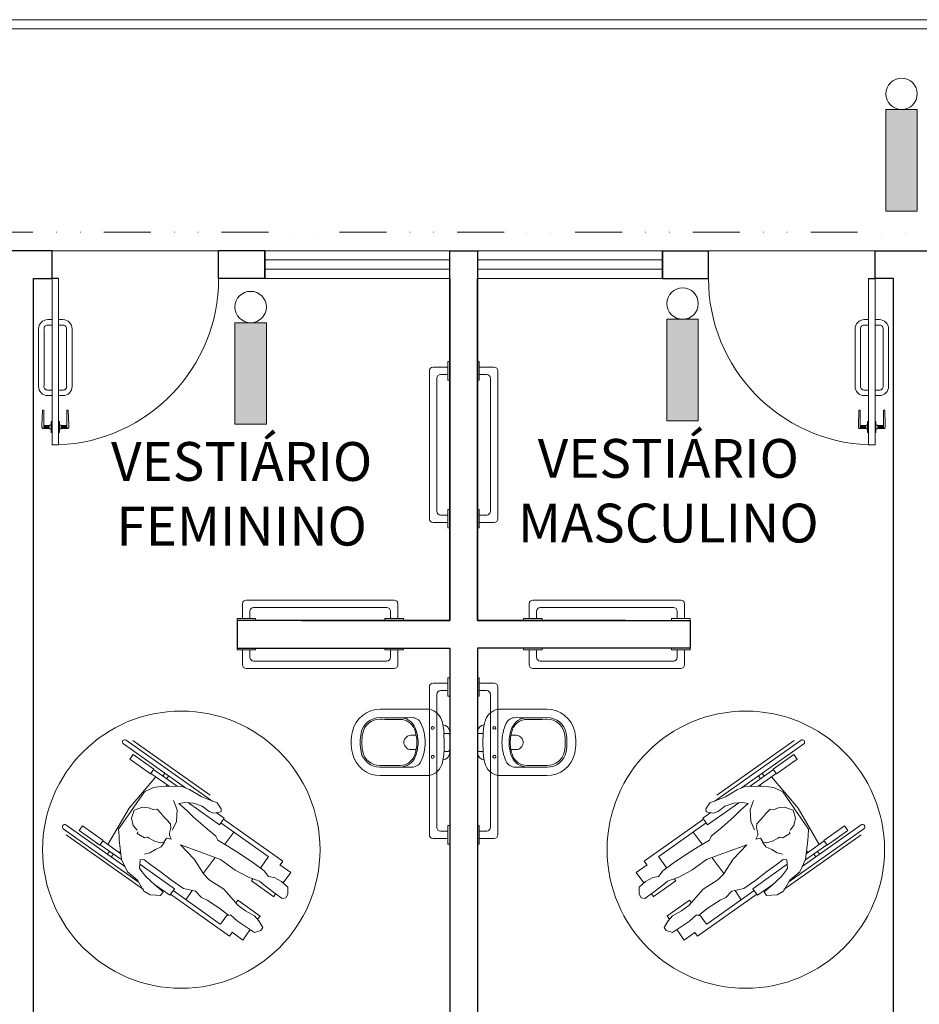
# Model space of a CAD drawing. Units: millimetres. Extents: x 263211 to 291081, y -14470 to 3476.
# Drawn here: x 282662 to 283148, y -10100 to -9567 of the extents above; entities that cross this region are included whole.
import ezdxf

# ---------------------------------------------------------------- set-up
doc = ezdxf.new("R2010")
doc.units = ezdxf.units.MM
doc.linetypes.add('DIVIDE', pattern=[31.75, 12.7, -6.35, 0, -6.35, 0, -6.35])
for name, color, linetype, lineweight in [('INC_IT_17', 1, 'Continuous', 20), ('P01', 8, 'Continuous', 9), ('P02', 2, 'Continuous', 20), ('P03', 3, 'Continuous', 30)]:
    doc.layers.add(name, color=color, linetype=linetype, lineweight=lineweight)
doc.styles.add('T7', font='romans.shx')

msp = doc.modelspace()

# ---------------------------------------------------------------- hatches: boundary and pattern name
at = {"layer": 'INC_IT_17'}
for points in [[(283147.334, -9615.392), (283130.384, -9615.392), (283130.384, -9670.392), (283147.334, -9670.392)], [(282795.344, -9730.745), (282778.394, -9730.745), (282778.394, -9785.745), (282795.344, -9785.745)], [(283028.903, -9728.911), (283011.953, -9728.911), (283011.953, -9783.911), (283028.903, -9783.911)]]:
    msp.add_hatch(color=256, dxfattribs=at).paths.add_polyline_path(points)

# ---------------------------------------------------------------- linework, layer by layer
for p, q in [((283130.384, -9670.392), (283130.384, -9615.392)), ((283130.384, -9615.392), (283147.334, -9615.392)), ((283147.334, -9615.392), (283147.334, -9670.392)), ((283147.334, -9670.392), (283130.384, -9670.392)), ((282778.394, -9785.745), (282778.394, -9730.745)), ((282778.394, -9730.745), (282795.344, -9730.745)), ((282795.344, -9730.745), (282795.344, -9785.745)), ((283011.953, -9783.911), (283011.953, -9728.911)), ((283011.953, -9728.911), (283028.903, -9728.911)), ((283028.903, -9728.911), (283028.903, -9783.911)), ((282795.344, -9785.745), (282778.394, -9785.745)), ((283028.903, -9783.911), (283011.953, -9783.911))]:
    msp.add_line(p, q, dxfattribs=at)
at = {"layer": 'INC_IT_17', "linetype": 'DIVIDE', "ltscale": 2}
msp.add_line((280032.074, -9681.828), (285091.986, -9681.828), dxfattribs=at)
at = {"layer": 'INC_IT_17'}
for centre in [(283138.859, -9606.917), (282786.869, -9722.271), (283020.428, -9720.437)]:
    msp.add_circle(centre, 8.475, dxfattribs=at)
at = {"layer": 'P01'}
for p, q in [((282769.563, -9691.828), (282679.486, -9691.828)), ((283124.486, -9691.829), (283034.41, -9691.828)), ((282794.486, -9696.829), (282894.486, -9696.829)), ((283009.486, -9696.829), (282909.486, -9696.829)), ((282794.486, -9701.829), (282894.486, -9701.829)), ((283009.486, -9701.829), (282909.486, -9701.829))]:
    msp.add_line(p, q, dxfattribs=at)
for centre in [(282749.369, -10015.888), (283054.603, -10015.888)]:
    msp.add_circle(centre, 75, dxfattribs=at)
for centre, start, end in [((282679.502, -9706.836), 272.21718, 0.00424), ((283124.47, -9706.836), 179.99576, 267.78282)]:
    msp.add_arc(centre, 90.061, start, end, dxfattribs=at)
at = {"layer": 'P02'}
for p, q in [((284901.986, -9566.826), (280901.986, -9566.82)), ((284681.986, -9566.826), (281121.986, -9566.858)), ((280901.986, -9571.826), (284901.986, -9571.832)), ((282794.486, -9691.824), (282894.486, -9691.824)), ((283009.486, -9691.824), (282909.486, -9691.824)), ((282679.486, -9706.829), (282679.486, -9796.829)), ((282682.986, -9796.829), (282682.986, -9706.829)), ((282794.486, -9706.829), (282894.486, -9706.829)), ((283009.486, -9706.829), (282909.486, -9706.829)), ((283120.986, -9796.829), (283120.986, -9706.829)), ((283124.486, -9706.829), (283124.486, -9796.829)), ((282677.047, -9732.103), (282679.486, -9732.103)), ((282677.153, -9729.103), (282679.486, -9729.103)), ((282685.319, -9729.103), (282682.986, -9729.103)), ((282685.425, -9732.103), (282682.986, -9732.103)), ((283118.547, -9732.103), (283120.986, -9732.103)), ((283118.653, -9729.103), (283120.986, -9729.103)), ((283126.819, -9729.103), (283124.486, -9729.103)), ((283126.925, -9732.103), (283124.486, -9732.103)), ((282672.153, -9765.211), (282672.153, -9734.103)), ((282675.153, -9764.724), (282675.153, -9734.519)), ((282687.319, -9764.724), (282687.319, -9734.519)), ((282690.319, -9765.211), (282690.319, -9734.103)), ((283113.653, -9765.211), (283113.653, -9734.103)), ((283116.653, -9764.724), (283116.653, -9734.519)), ((283128.819, -9764.724), (283128.819, -9734.519)), ((283131.819, -9765.211), (283131.819, -9734.103)), ((282893.486, -9761.83), (282893.486, -9751.83)), ((282894.486, -9751.83), (282893.486, -9751.83)), ((282894.486, -9761.83), (282894.486, -9751.83)), ((282909.486, -9761.83), (282909.486, -9751.83)), ((282909.486, -9751.83), (282910.486, -9751.83)), ((282910.486, -9761.83), (282910.486, -9751.83)), ((282883.486, -9836.83), (282883.486, -9756.83)), ((282893.486, -9754.83), (282885.486, -9754.83)), ((282893.486, -9758.83), (282889.486, -9758.83)), ((282910.486, -9754.83), (282918.486, -9754.83)), ((282910.486, -9758.83), (282914.486, -9758.83)), ((282920.486, -9836.83), (282920.486, -9756.83)), ((282887.486, -9832.83), (282887.486, -9760.83)), ((282894.486, -9761.83), (282893.486, -9761.83)), ((282909.486, -9761.83), (282910.486, -9761.83)), ((282916.486, -9832.83), (282916.486, -9760.83)), ((282679.486, -9767.211), (282677.029, -9767.211)), ((282682.986, -9767.211), (282685.443, -9767.211)), ((283120.986, -9767.211), (283118.529, -9767.211)), ((283124.486, -9767.211), (283126.944, -9767.211)), ((282679.486, -9770.211), (282677.153, -9770.211)), ((282682.986, -9770.211), (282685.319, -9770.211)), ((283120.986, -9770.211), (283118.653, -9770.211)), ((283124.486, -9770.211), (283126.819, -9770.211)), ((282673.986, -9786.327), (282674.23, -9778.271)), ((282674.786, -9778.077), (282674.43, -9778.077)), ((282674.986, -9788.077), (282674.986, -9778.277)), ((282687.486, -9788.077), (282687.486, -9778.277)), ((282687.686, -9778.077), (282688.042, -9778.077)), ((282688.486, -9786.327), (282688.242, -9778.271)), ((283115.486, -9786.327), (283115.73, -9778.271)), ((283116.286, -9778.077), (283115.93, -9778.077)), ((283116.486, -9788.077), (283116.486, -9778.277)), ((283128.986, -9788.077), (283128.986, -9778.277)), ((283129.186, -9778.077), (283129.542, -9778.077)), ((283129.986, -9786.327), (283129.742, -9778.271)), ((282678.986, -9790.002), (282678.986, -9784.402)), ((282679.186, -9784.202), (282679.486, -9784.202)), ((282679.486, -9784.202), (282679.486, -9790.202)), ((282683.286, -9784.202), (282682.986, -9784.202)), ((282682.986, -9784.202), (282682.986, -9790.202)), ((282683.486, -9790.002), (282683.486, -9784.402)), ((283120.486, -9790.002), (283120.486, -9784.402)), ((283120.686, -9784.202), (283120.986, -9784.202)), ((283120.986, -9784.202), (283120.986, -9790.202)), ((283124.786, -9784.202), (283124.486, -9784.202)), ((283124.486, -9784.202), (283124.486, -9790.202)), ((283124.986, -9790.002), (283124.986, -9784.402)), ((282673.986, -9787.494), (282673.986, -9786.327)), ((282674.427, -9788.018), (282674.045, -9787.635)), ((282677.986, -9788.077), (282674.569, -9788.077)), ((282677.986, -9786.327), (282674.986, -9786.327)), ((282677.986, -9786.427), (282674.986, -9786.427)), ((282677.986, -9786.627), (282674.986, -9786.627)), ((282677.986, -9786.927), (282674.986, -9786.927)), ((282677.986, -9787.477), (282674.986, -9787.477)), ((282677.986, -9787.777), (282674.986, -9787.777)), ((282677.986, -9787.977), (282674.986, -9787.977)), ((282677.986, -9788.202), (282677.986, -9786.202)), ((282678.986, -9786.202), (282677.986, -9786.202)), ((282678.986, -9788.202), (282677.986, -9788.202)), ((282679.486, -9790.202), (282679.186, -9790.202)), ((282682.986, -9790.202), (282683.286, -9790.202)), ((282683.486, -9786.202), (282684.486, -9786.202)), ((282683.486, -9788.202), (282684.486, -9788.202)), ((282684.486, -9788.202), (282684.486, -9786.202)), ((282684.486, -9786.327), (282687.486, -9786.327)), ((282684.486, -9786.427), (282687.486, -9786.427)), ((282684.486, -9786.627), (282687.486, -9786.627)), ((282684.486, -9786.927), (282687.486, -9786.927)), ((282684.486, -9787.477), (282687.486, -9787.477)), ((282684.486, -9787.777), (282687.486, -9787.777)), ((282684.486, -9787.977), (282687.486, -9787.977)), ((282684.486, -9788.077), (282687.903, -9788.077)), ((282688.045, -9788.018), (282688.427, -9787.635)), ((282688.486, -9787.494), (282688.486, -9786.327)), ((283115.486, -9787.494), (283115.486, -9786.327)), ((283115.927, -9788.018), (283115.545, -9787.635)), ((283119.486, -9788.077), (283116.069, -9788.077)), ((283119.486, -9786.327), (283116.486, -9786.327)), ((283119.486, -9786.427), (283116.486, -9786.427)), ((283119.486, -9786.627), (283116.486, -9786.627)), ((283119.486, -9786.927), (283116.486, -9786.927)), ((283119.486, -9787.477), (283116.486, -9787.477)), ((283119.486, -9787.777), (283116.486, -9787.777)), ((283119.486, -9787.977), (283116.486, -9787.977)), ((283120.486, -9786.202), (283119.486, -9786.202)), ((283119.486, -9788.202), (283119.486, -9786.202)), ((283120.486, -9788.202), (283119.486, -9788.202)), ((283120.986, -9790.202), (283120.686, -9790.202)), ((283124.486, -9790.202), (283124.786, -9790.202)), ((283124.986, -9786.202), (283125.986, -9786.202)), ((283124.986, -9788.202), (283125.986, -9788.202)), ((283125.986, -9788.202), (283125.986, -9786.202)), ((283125.986, -9786.327), (283128.986, -9786.327)), ((283125.986, -9786.427), (283128.986, -9786.427)), ((283125.986, -9786.627), (283128.986, -9786.627)), ((283125.986, -9786.927), (283128.986, -9786.927)), ((283125.986, -9787.477), (283128.986, -9787.477)), ((283125.986, -9787.777), (283128.986, -9787.777)), ((283125.986, -9787.977), (283128.986, -9787.977)), ((283125.986, -9788.077), (283129.403, -9788.077)), ((283129.545, -9788.018), (283129.927, -9787.635)), ((283129.986, -9787.494), (283129.986, -9786.327)), ((282679.486, -9796.829), (282682.986, -9796.829)), ((283124.486, -9796.829), (283120.986, -9796.829)), ((282893.486, -9841.83), (282893.486, -9831.83)), ((282894.486, -9831.83), (282893.486, -9831.83)), ((282894.486, -9841.83), (282894.486, -9831.83)), ((282909.486, -9841.83), (282909.486, -9831.83)), ((282909.486, -9831.83), (282910.486, -9831.83)), ((282910.486, -9841.83), (282910.486, -9831.83)), ((282893.486, -9838.83), (282885.486, -9838.83)), ((282893.486, -9834.83), (282889.486, -9834.83)), ((282910.486, -9834.83), (282914.486, -9834.83)), ((282910.486, -9838.83), (282918.486, -9838.83)), ((282894.486, -9841.83), (282893.486, -9841.83)), ((282909.486, -9841.83), (282910.486, -9841.83)), ((282784.486, -9880.83), (282864.486, -9880.83)), ((283019.486, -9880.83), (282939.486, -9880.83)), ((282782.486, -9890.83), (282782.486, -9882.83)), ((282786.486, -9890.83), (282786.486, -9886.83)), ((282788.486, -9884.83), (282860.486, -9884.83)), ((282862.486, -9890.83), (282862.486, -9886.83)), ((282866.486, -9890.83), (282866.486, -9882.83)), ((282937.486, -9890.83), (282937.486, -9882.83)), ((282941.486, -9890.83), (282941.486, -9886.83)), ((283015.486, -9884.83), (282943.486, -9884.83)), ((283017.486, -9890.83), (283017.486, -9886.83)), ((283021.486, -9890.83), (283021.486, -9882.83)), ((282779.486, -9890.83), (282789.486, -9890.83)), ((282779.486, -9891.83), (282779.486, -9890.83)), ((282779.486, -9891.83), (282789.486, -9891.83)), ((282789.486, -9891.83), (282789.486, -9890.83)), ((282859.486, -9890.83), (282869.486, -9890.83)), ((282859.486, -9891.83), (282859.486, -9890.83)), ((282859.486, -9891.83), (282869.486, -9891.83)), ((282869.486, -9891.83), (282869.486, -9890.83)), ((282944.486, -9890.83), (282934.486, -9890.83)), ((282934.486, -9891.83), (282934.486, -9890.83)), ((282944.486, -9891.83), (282934.486, -9891.83)), ((282944.486, -9891.83), (282944.486, -9890.83)), ((283024.486, -9890.83), (283014.486, -9890.83)), ((283014.486, -9891.83), (283014.486, -9890.83)), ((283024.486, -9891.83), (283014.486, -9891.83)), ((283024.486, -9891.83), (283024.486, -9890.83)), ((282779.486, -9906.829), (282789.486, -9906.829)), ((282779.486, -9906.829), (282779.486, -9907.829)), ((282779.486, -9907.829), (282789.486, -9907.829)), ((282782.486, -9907.829), (282782.486, -9915.829)), ((282786.486, -9907.829), (282786.486, -9911.829)), ((282789.486, -9906.829), (282789.486, -9907.829)), ((282859.486, -9906.829), (282869.486, -9906.829)), ((282859.486, -9906.829), (282859.486, -9907.829)), ((282859.486, -9907.829), (282869.486, -9907.829)), ((282862.486, -9907.829), (282862.486, -9911.829)), ((282866.486, -9907.829), (282866.486, -9915.829)), ((282869.486, -9906.829), (282869.486, -9907.829)), ((282944.486, -9906.829), (282934.486, -9906.829)), ((282934.486, -9906.829), (282934.486, -9907.829)), ((282944.486, -9907.829), (282934.486, -9907.829)), ((282937.486, -9907.829), (282937.486, -9915.829)), ((282941.486, -9907.829), (282941.486, -9911.829)), ((282944.486, -9906.829), (282944.486, -9907.829)), ((283024.486, -9906.829), (283014.486, -9906.829)), ((283014.486, -9906.829), (283014.486, -9907.829)), ((283024.486, -9907.829), (283014.486, -9907.829)), ((283017.486, -9907.829), (283017.486, -9911.829)), ((283021.486, -9907.829), (283021.486, -9915.829)), ((283024.486, -9906.829), (283024.486, -9907.829)), ((282788.486, -9913.829), (282860.486, -9913.829)), ((283015.486, -9913.829), (282943.486, -9913.829)), ((282784.486, -9917.829), (282864.486, -9917.829)), ((283019.486, -9917.829), (282939.486, -9917.829)), ((282893.486, -9932.829), (282893.486, -9922.829)), ((282894.486, -9922.829), (282893.486, -9922.829)), ((282894.486, -9932.829), (282894.486, -9922.829)), ((282909.486, -9932.829), (282909.486, -9922.829)), ((282909.486, -9922.829), (282910.486, -9922.829)), ((282910.486, -9932.829), (282910.486, -9922.829)), ((282883.486, -10007.829), (282883.486, -9927.829)), ((282893.486, -9925.829), (282885.486, -9925.829)), ((282893.486, -9929.829), (282889.486, -9929.829)), ((282910.486, -9925.829), (282918.486, -9925.829)), ((282910.486, -9929.829), (282914.486, -9929.829)), ((282920.486, -10007.829), (282920.486, -9927.829)), ((282887.486, -10003.829), (282887.486, -9931.829)), ((282894.486, -9932.829), (282893.486, -9932.829)), ((282909.486, -9932.829), (282910.486, -9932.829)), ((282916.486, -10003.829), (282916.486, -9931.829)), ((282718.063, -9958.624), (282751.708, -9982.445)), ((282719.507, -9956.584), (282766.436, -9989.809)), ((282723.141, -9956.859), (282764.969, -9986.473)), ((283084.465, -9956.584), (283037.536, -9989.809)), ((283080.831, -9956.859), (283039.003, -9986.473)), ((283085.91, -9958.624), (283052.264, -9982.445)), ((282723.328, -9964.381), (282721.523, -9966.931)), ((282721.523, -9966.931), (282732.686, -9974.835)), ((282723.328, -9964.381), (282734.492, -9972.284)), ((283080.644, -9964.381), (283069.48, -9972.284)), ((283082.449, -9966.931), (283071.286, -9974.835)), ((283080.644, -9964.381), (283082.449, -9966.931)), ((282734.492, -9972.284), (282732.686, -9974.835)), ((283069.48, -9972.284), (283071.286, -9974.835)), ((282721.09, -9993.37), (282735.534, -9976.468)), ((282732.867, -9974.58), (282742.722, -9981.557)), ((282734.311, -9972.539), (282747.062, -9981.567)), ((282739.37, -9976.121), (282740.507, -9974.514)), ((282741.41, -9977.565), (282742.547, -9975.959)), ((283069.661, -9972.539), (283056.91, -9981.567)), ((283071.106, -9974.58), (283061.251, -9981.557)), ((283062.562, -9977.565), (283061.425, -9975.959)), ((283064.602, -9976.121), (283063.465, -9974.514)), ((283082.882, -9993.37), (283068.438, -9976.468)), ((282729.412, -9984.663), (282734.252, -9982.217)), ((282734.252, -9982.217), (282739.592, -9981.507)), ((282739.592, -9981.507), (282746.081, -9981.611)), ((282741.247, -9981.533), (282741.789, -9980.896)), ((282746.081, -9981.611), (282749.293, -9981.466)), ((282748.025, -9981.483), (282747.995, -9981.525)), ((282748.025, -9981.483), (282748.079, -9981.521)), ((282749.293, -9981.466), (282753.856, -9983.315)), ((283054.679, -9981.466), (283050.116, -9983.315)), ((283057.891, -9981.611), (283054.679, -9981.466)), ((283055.947, -9981.483), (283055.893, -9981.521)), ((283055.947, -9981.483), (283055.977, -9981.525)), ((283064.381, -9981.507), (283057.891, -9981.611)), ((283062.726, -9981.533), (283062.184, -9980.896)), ((283069.72, -9982.217), (283064.381, -9981.507)), ((283074.561, -9984.663), (283069.72, -9982.217)), ((282715.468, -10004.845), (282729.412, -9984.663)), ((282753.856, -9983.315), (282760.395, -9987.254)), ((282760.395, -9987.254), (282764.959, -9989.103)), ((283043.577, -9987.254), (283039.014, -9989.103)), ((283050.116, -9983.315), (283043.577, -9987.254)), ((283088.504, -10004.845), (283074.561, -9984.663)), ((282709.639, -10013.044), (282721.09, -9993.37)), ((282723.815, -9994.519), (282728.397, -9992.927)), ((282728.397, -9992.927), (282731.676, -9993.175)), ((282731.676, -9993.175), (282734.073, -9994.181)), ((282747.053, -9994.389), (282745.163, -9989.251)), ((282751.231, -9990.439), (282748.087, -9990.976)), ((282748.087, -9990.976), (282752.363, -9994.695)), ((282755.919, -9990.648), (282751.231, -9990.439)), ((282753.229, -9990.528), (282770.053, -10002.439)), ((282760.645, -9992.268), (282755.919, -9990.648)), ((282764.394, -9995.267), (282760.645, -9992.268)), ((282764.959, -9989.103), (282768.832, -9990.463)), ((282768.832, -9990.463), (282771.009, -9993.732)), ((282771.009, -9993.732), (282770.884, -9995.371)), ((283035.14, -9990.463), (283032.964, -9993.732)), ((283032.964, -9993.732), (283033.088, -9995.371)), ((283050.743, -9990.528), (283033.919, -10002.439)), ((283039.014, -9989.103), (283035.14, -9990.463)), ((283039.578, -9995.267), (283043.327, -9992.268)), ((283043.327, -9992.268), (283048.053, -9990.648)), ((283048.053, -9990.648), (283052.741, -9990.439)), ((283055.885, -9990.976), (283051.609, -9994.695)), ((283052.741, -9990.439), (283055.885, -9990.976)), ((283056.92, -9994.389), (283058.809, -9989.251)), ((283072.296, -9993.175), (283069.899, -9994.181)), ((283075.575, -9992.927), (283072.296, -9993.175)), ((283080.157, -9994.519), (283075.575, -9992.927)), ((283094.333, -10013.044), (283082.882, -9993.37)), ((282722.522, -9998.785), (282723.815, -9994.519)), ((282723.424, -10002.878), (282722.522, -9998.785)), ((282734.073, -9994.181), (282736.268, -9994.008)), ((282736.268, -9994.008), (282738.703, -9996.423)), ((282738.703, -9996.423), (282739.758, -9997.861)), ((282739.758, -9997.861), (282741.273, -9999.625)), ((282746.718, -10000.716), (282747.053, -9994.389)), ((282752.363, -9994.695), (282756.017, -9998.318)), ((282756.017, -9998.318), (282762.201, -10003.732)), ((282766.954, -9996.043), (282764.394, -9995.267)), ((282770.884, -9995.371), (282766.954, -9996.043)), ((282768.272, -9995.818), (282772.581, -9998.868)), ((282772.581, -9998.868), (282770.053, -10002.439)), ((283035.7, -9995.818), (283031.391, -9998.868)), ((283031.391, -9998.868), (283033.919, -10002.439)), ((283033.088, -9995.371), (283037.018, -9996.043)), ((283037.018, -9996.043), (283039.578, -9995.267)), ((283047.955, -9998.318), (283041.771, -10003.732)), ((283051.609, -9994.695), (283047.955, -9998.318)), ((283057.254, -10000.716), (283056.92, -9994.389)), ((283064.214, -9997.861), (283062.699, -9999.625)), ((283065.269, -9996.423), (283064.214, -9997.861)), ((283067.704, -9994.008), (283065.269, -9996.423)), ((283069.899, -9994.181), (283067.704, -9994.008)), ((283081.45, -9998.785), (283080.157, -9994.519)), ((283080.548, -10002.878), (283081.45, -9998.785)), ((282687.004, -10002.492), (282718.881, -10025.061)), ((282694.183, -10005.547), (282695.989, -10002.996)), ((282695.989, -10002.996), (282707.152, -10010.9)), ((282725.467, -10005.361), (282723.424, -10002.878)), ((282741.273, -9999.625), (282743.479, -10001.877)), ((282743.652, -10004.072), (282742.943, -10007.025)), ((282743.479, -10001.877), (282743.652, -10004.072)), ((282744.639, -10005.117), (282746.718, -10000.716)), ((282762.201, -10003.732), (282768.088, -10008.591)), ((282770.775, -10001.419), (282796.341, -10019.519)), ((282772.22, -9999.379), (282804.281, -10022.078)), ((282893.486, -10012.829), (282893.486, -10002.829)), ((282894.486, -10002.829), (282893.486, -10002.829)), ((282894.486, -10012.829), (282894.486, -10002.829)), ((282909.486, -10012.829), (282909.486, -10002.829)), ((282909.486, -10002.829), (282910.486, -10002.829)), ((282910.486, -10012.829), (282910.486, -10002.829)), ((283031.752, -9999.379), (282999.691, -10022.078)), ((283033.197, -10001.419), (283007.631, -10019.519)), ((283041.771, -10003.732), (283035.884, -10008.591)), ((283059.333, -10005.117), (283057.254, -10000.716)), ((283060.494, -10001.877), (283060.321, -10004.072)), ((283060.321, -10004.072), (283061.029, -10007.025)), ((283062.699, -9999.625), (283060.494, -10001.877)), ((283078.505, -10005.361), (283080.548, -10002.878)), ((283116.968, -10002.492), (283085.091, -10025.061)), ((283107.983, -10002.996), (283096.82, -10010.9)), ((283109.789, -10005.547), (283107.983, -10002.996)), ((282685.559, -10004.533), (282726.123, -10033.252)), ((282687.026, -10007.869), (282728.854, -10037.483)), ((282694.183, -10005.547), (282705.346, -10013.45)), ((282715.68, -10008.45), (282715.468, -10004.845)), ((282715.853, -10010.645), (282715.68, -10008.45)), ((282725.573, -10007.163), (282725.831, -10006.31)), ((282729.417, -10009.539), (282725.573, -10007.163)), ((282731.152, -10009.041), (282729.417, -10009.539)), ((282732.073, -10009.692), (282731.152, -10009.041)), ((282734.537, -10011.091), (282732.073, -10009.692)), ((282741.381, -10009.719), (282740.078, -10011.56)), ((282743.873, -10010.102), (282741.381, -10009.719)), ((282742.943, -10007.025), (282742.914, -10008.041)), ((282742.914, -10008.041), (282743.873, -10010.102)), ((282768.088, -10008.591), (282769.047, -10010.652)), ((282772.911, -10012.948), (282777.787, -10006.383)), ((282893.486, -10005.829), (282889.486, -10005.829)), ((282910.486, -10005.829), (282914.486, -10005.829)), ((283031.061, -10012.948), (283026.185, -10006.383)), ((283035.884, -10008.591), (283034.925, -10010.652)), ((283061.058, -10008.041), (283060.099, -10010.102)), ((283060.099, -10010.102), (283062.591, -10009.719)), ((283061.029, -10007.025), (283061.058, -10008.041)), ((283062.591, -10009.719), (283063.895, -10011.56)), ((283069.436, -10011.091), (283071.9, -10009.692)), ((283071.9, -10009.692), (283072.82, -10009.041)), ((283072.82, -10009.041), (283074.555, -10009.539)), ((283074.555, -10009.539), (283078.4, -10007.163)), ((283116.946, -10007.869), (283075.118, -10037.483)), ((283118.413, -10004.533), (283077.849, -10033.252)), ((283078.4, -10007.163), (283078.141, -10006.31)), ((283088.119, -10010.645), (283088.292, -10008.45)), ((283088.292, -10008.45), (283088.504, -10004.845)), ((283109.789, -10005.547), (283098.626, -10013.45)), ((282705.346, -10013.45), (282707.152, -10010.9)), ((282705.527, -10013.195), (282717.177, -10021.443)), ((282706.972, -10011.155), (282716.69, -10018.035)), ((282717.044, -10021.161), (282715.853, -10010.645)), ((282737.95, -10012.126), (282734.537, -10011.091)), ((282735.343, -10015.808), (282738.516, -10014.254)), ((282740.078, -10011.56), (282737.95, -10012.126)), ((282738.516, -10014.254), (282740.308, -10011.723)), ((282759.865, -10017.278), (282748.869, -10013.293)), ((282748.869, -10013.293), (282756.242, -10020.932)), ((282769.047, -10010.652), (282775.126, -10014.265)), ((282775.126, -10014.265), (282780.811, -10017.945)), ((282893.486, -10009.829), (282885.486, -10009.829)), ((282894.486, -10012.829), (282893.486, -10012.829)), ((282909.486, -10012.829), (282910.486, -10012.829)), ((282910.486, -10009.829), (282918.486, -10009.829)), ((283028.846, -10014.265), (283023.161, -10017.945)), ((283034.925, -10010.652), (283028.846, -10014.265)), ((283044.107, -10017.278), (283055.103, -10013.293)), ((283055.103, -10013.293), (283047.73, -10020.932)), ((283065.456, -10014.254), (283063.664, -10011.723)), ((283063.895, -10011.56), (283066.023, -10012.126)), ((283068.629, -10015.808), (283065.456, -10014.254)), ((283066.023, -10012.126), (283069.436, -10011.091)), ((283098.445, -10013.195), (283086.795, -10021.443)), ((283086.928, -10021.161), (283088.119, -10010.645)), ((283097.001, -10011.155), (283087.282, -10018.035)), ((283098.626, -10013.45), (283096.82, -10010.9)), ((282709.448, -10018.383), (282710.585, -10016.777)), ((282711.489, -10019.827), (282712.626, -10018.221)), ((282715.894, -10017.471), (282716.506, -10016.414)), ((282729.486, -10018.225), (282732.4, -10017.524)), ((282732.4, -10017.524), (282735.343, -10015.808)), ((282765.675, -10019.319), (282759.865, -10017.278)), ((282761.218, -10028.69), (282767.651, -10020.029)), ((282770.631, -10021.101), (282765.675, -10019.319)), ((282780.811, -10017.945), (282788.568, -10023.091)), ((282796.499, -10019.631), (282792.116, -10025.822)), ((283007.473, -10019.631), (283011.856, -10025.822)), ((283023.161, -10017.945), (283015.404, -10023.091)), ((283033.341, -10021.101), (283038.297, -10019.319)), ((283042.754, -10028.69), (283036.321, -10020.029)), ((283038.297, -10019.319), (283044.107, -10017.278)), ((283071.572, -10017.524), (283068.629, -10015.808)), ((283074.486, -10018.225), (283071.572, -10017.524)), ((283088.079, -10017.471), (283087.466, -10016.414)), ((283092.483, -10019.827), (283091.346, -10018.221)), ((283094.524, -10018.383), (283093.387, -10016.777)), ((282720.218, -10027.899), (282717.044, -10021.161)), ((282727.205, -10021.446), (282726.765, -10025.971)), ((282726.978, -10023.787), (282745.603, -10036.974)), ((282729.171, -10021.11), (282727.205, -10021.446)), ((282732.919, -10024.11), (282729.171, -10021.11)), ((282737.982, -10027.694), (282732.919, -10024.11)), ((282756.242, -10020.932), (282761.488, -10029.136)), ((282778.522, -10027.033), (282770.631, -10021.101)), ((282788.568, -10023.091), (282794.158, -10027.394)), ((282802.679, -10024.007), (282808.571, -10028.178)), ((282804.281, -10022.078), (282802.837, -10024.118)), ((283001.293, -10024.007), (282995.401, -10028.178)), ((282999.691, -10022.078), (283001.135, -10024.118)), ((283015.404, -10023.091), (283009.815, -10027.394)), ((283025.45, -10027.033), (283033.341, -10021.101)), ((283047.73, -10020.932), (283042.484, -10029.136)), ((283076.994, -10023.787), (283058.369, -10036.974)), ((283065.99, -10027.694), (283071.053, -10024.11)), ((283071.053, -10024.11), (283074.802, -10021.11)), ((283074.802, -10021.11), (283076.767, -10021.446)), ((283076.767, -10021.446), (283077.207, -10025.971)), ((283083.754, -10027.899), (283086.928, -10021.161)), ((282725.645, -10032.432), (282720.218, -10027.899)), ((282726.765, -10025.971), (282730.16, -10030.447)), ((282730.16, -10030.447), (282735.194, -10035.047)), ((282744.032, -10032.323), (282737.982, -10027.694)), ((282761.21, -10028.702), (282761.218, -10028.69)), ((282761.488, -10029.136), (282764.451, -10032.27)), ((282785.617, -10030.674), (282778.522, -10027.033)), ((282791.657, -10032.878), (282785.617, -10030.674)), ((282794.158, -10027.394), (282796.497, -10030.432)), ((282796.497, -10030.432), (282799.613, -10030.911)), ((282799.613, -10030.911), (282803.62, -10033.057)), ((282808.571, -10028.178), (282804.529, -10033.887)), ((282995.401, -10028.178), (282999.443, -10033.887)), ((283004.359, -10030.911), (283000.352, -10033.057)), ((283007.475, -10030.432), (283004.359, -10030.911)), ((283009.815, -10027.394), (283007.475, -10030.432)), ((283012.315, -10032.878), (283018.355, -10030.674)), ((283018.355, -10030.674), (283025.45, -10027.033)), ((283042.484, -10029.136), (283039.521, -10032.27)), ((283042.762, -10028.702), (283042.754, -10028.69)), ((283059.94, -10032.323), (283065.99, -10027.694)), ((283073.812, -10030.447), (283068.778, -10035.047)), ((283077.207, -10025.971), (283073.812, -10030.447)), ((283078.327, -10032.432), (283083.754, -10027.899)), ((282729.079, -10038.318), (282725.645, -10032.432)), ((282734.794, -10034.682), (282743.075, -10040.545)), ((282735.194, -10035.047), (282739.47, -10038.766)), ((282750.475, -10036.884), (282744.032, -10032.323)), ((282764.451, -10032.27), (282772.37, -10037.186)), ((282788.051, -10031.562), (282787.245, -10032.701)), ((282787.245, -10032.701), (282799.462, -10041.35)), ((282794.025, -10034.9), (282791.657, -10032.878)), ((282799.385, -10039.04), (282794.025, -10034.9)), ((282803.62, -10033.057), (282806.976, -10036.124)), ((282806.976, -10036.124), (282807.025, -10039.959)), ((282996.996, -10036.124), (282996.947, -10039.959)), ((283000.352, -10033.057), (282996.996, -10036.124)), ((283016.727, -10032.701), (283004.511, -10041.35)), ((283004.587, -10039.04), (283009.947, -10034.9)), ((283009.947, -10034.9), (283012.315, -10032.878)), ((283015.921, -10031.562), (283016.727, -10032.701)), ((283039.521, -10032.27), (283031.602, -10037.186)), ((283053.497, -10036.884), (283059.94, -10032.323)), ((283069.179, -10034.682), (283060.897, -10040.545)), ((283068.778, -10035.047), (283064.502, -10038.766)), ((283074.894, -10038.318), (283078.327, -10032.432)), ((282732.463, -10040.368), (282729.079, -10038.318)), ((282735.511, -10040.454), (282732.463, -10040.368)), ((282738.167, -10040.607), (282735.511, -10040.454)), ((282739.47, -10038.766), (282738.167, -10040.607)), ((282743.075, -10040.545), (282745.603, -10036.974)), ((282743.436, -10040.034), (282775.497, -10062.734)), ((282744.88, -10037.994), (282770.446, -10056.094)), ((282757.003, -10038.398), (282750.475, -10036.884)), ((282751.892, -10042.958), (282755.153, -10037.969)), ((282760.196, -10041.695), (282757.003, -10038.398)), ((282763.284, -10043.189), (282760.196, -10041.695)), ((282772.37, -10037.186), (282780.175, -10046.167)), ((282800.381, -10039.746), (282799.318, -10041.248)), ((282803.987, -10042.298), (282799.385, -10039.04)), ((282807.025, -10039.959), (282805.952, -10041.962)), ((282996.947, -10039.959), (282998.02, -10041.962)), ((282999.985, -10042.298), (283004.587, -10039.04)), ((283003.591, -10039.746), (283004.655, -10041.248)), ((283031.602, -10037.186), (283023.797, -10046.167)), ((283060.536, -10040.034), (283028.475, -10062.734)), ((283059.092, -10037.994), (283033.526, -10056.094)), ((283040.689, -10043.189), (283043.776, -10041.695)), ((283043.776, -10041.695), (283046.969, -10038.398)), ((283046.969, -10038.398), (283053.497, -10036.884)), ((283052.08, -10042.958), (283048.819, -10037.969)), ((283060.897, -10040.545), (283058.369, -10036.974)), ((283064.502, -10038.766), (283065.805, -10040.607)), ((283065.805, -10040.607), (283068.461, -10040.454)), ((283068.461, -10040.454), (283071.509, -10040.368)), ((283071.509, -10040.368), (283074.894, -10038.318)), ((282769.659, -10047.358), (282763.284, -10043.189)), ((282778.818, -10044.605), (282779.857, -10043.136)), ((282779.857, -10043.136), (282792.074, -10051.785)), ((282780.175, -10046.167), (282784.087, -10048.936)), ((282805.952, -10041.962), (282803.987, -10042.298)), ((282998.02, -10041.962), (282999.985, -10042.298)), ((283024.115, -10043.136), (283011.899, -10051.785)), ((283023.797, -10046.167), (283019.885, -10048.936)), ((283025.155, -10044.605), (283024.115, -10043.136)), ((283034.313, -10047.358), (283040.689, -10043.189)), ((282775.019, -10051.498), (282769.659, -10047.358)), ((282770.604, -10056.206), (282774.32, -10050.958)), ((282775.968, -10051.134), (282775.019, -10051.498)), ((282779.784, -10054.526), (282775.968, -10051.134)), ((282784.087, -10048.936), (282789.015, -10051.735)), ((282789.015, -10051.735), (282791.288, -10054.38)), ((282790.593, -10053.571), (282791.93, -10051.683)), ((283013.379, -10053.571), (283012.043, -10051.683)), ((283014.957, -10051.735), (283012.684, -10054.38)), ((283019.885, -10048.936), (283014.957, -10051.735)), ((283024.188, -10054.526), (283028.004, -10051.134)), ((283028.004, -10051.134), (283028.953, -10051.498)), ((283028.953, -10051.498), (283034.313, -10047.358)), ((283033.368, -10056.206), (283029.652, -10050.958)), ((282788.921, -10060.65), (282779.784, -10054.526)), ((282791.288, -10054.38), (282793.532, -10058.041)), ((283012.684, -10054.38), (283010.44, -10058.041)), ((283015.051, -10060.65), (283024.188, -10054.526)), ((282775.497, -10062.734), (282776.942, -10060.693)), ((282776.784, -10060.582), (282782.676, -10064.753)), ((282782.676, -10064.753), (282786.656, -10059.132)), ((282792.391, -10059.652), (282788.921, -10060.65)), ((282793.532, -10058.041), (282792.391, -10059.652)), ((283010.44, -10058.041), (283011.581, -10059.652)), ((283011.581, -10059.652), (283015.051, -10060.65)), ((283021.296, -10064.753), (283017.316, -10059.132)), ((283027.188, -10060.582), (283021.296, -10064.753)), ((283028.475, -10062.734), (283027.03, -10060.693))]:
    msp.add_line(p, q, dxfattribs=at)
at = {"layer": 'P02', "extrusion": (0, 0, -1)}
for p, q in [((282682.986, -9706.829), (282679.486, -9706.829)), ((283120.986, -9706.829), (283124.486, -9706.829))]:
    msp.add_line(p, q, dxfattribs=at)
at = {"layer": 'P02'}
for centre, radius, start, end in [((282677.153, -9734.103), 5, 90, 180), ((282677.047, -9734.054), 1.951, 90, 193.80284), ((282685.319, -9734.103), 5, 0, 90), ((282685.425, -9734.054), 1.951, 346.19716, 90), ((283118.653, -9734.103), 5, 90, 180), ((283118.547, -9734.054), 1.951, 90, 193.80284), ((283126.819, -9734.103), 5, 0, 90), ((283126.925, -9734.054), 1.951, 346.19716, 90), ((282885.486, -9756.83), 2, 90, 180), ((282889.486, -9760.83), 2, 90, 180), ((282914.486, -9760.83), 2, 0, 90), ((282918.486, -9756.83), 2, 0, 90), ((282677.153, -9765.211), 5, 180, 270), ((282677.029, -9765.26), 1.951, 164.06895, 270), ((282685.319, -9765.211), 5, 270, 0), ((282685.443, -9765.26), 1.951, 270, 15.93105), ((283118.653, -9765.211), 5, 180, 270), ((283118.529, -9765.26), 1.951, 164.06895, 270), ((283126.819, -9765.211), 5, 270, 0), ((283126.944, -9765.26), 1.951, 270, 15.93105), ((282674.43, -9778.277), 0.2, 90, 178.2643), ((282674.786, -9778.277), 0.2, 0, 90), ((282687.686, -9778.277), 0.2, 90, 180), ((282688.042, -9778.277), 0.2, 1.7357, 90), ((283115.93, -9778.277), 0.2, 90, 178.2643), ((283116.286, -9778.277), 0.2, 0, 90), ((283129.186, -9778.277), 0.2, 90, 180), ((283129.542, -9778.277), 0.2, 1.7357, 90), ((282679.186, -9784.402), 0.2, 90, 180), ((282683.286, -9784.402), 0.2, 0, 90), ((283120.686, -9784.402), 0.2, 90, 180), ((283124.786, -9784.402), 0.2, 360, 90), ((282674.186, -9787.494), 0.2, 180, 225), ((282674.569, -9787.877), 0.2, 225, 270), ((282679.186, -9790.002), 0.2, 180, 270), ((282683.286, -9790.002), 0.2, 270, 360), ((282687.903, -9787.877), 0.2, 270, 315), ((282688.286, -9787.494), 0.2, 315, 0), ((283115.686, -9787.494), 0.2, 180, 225), ((283116.069, -9787.877), 0.2, 225, 270), ((283120.686, -9790.002), 0.2, 180, 270), ((283124.786, -9790.002), 0.2, 270, 0), ((283129.403, -9787.877), 0.2, 270, 315), ((283129.786, -9787.494), 0.2, 315, 0), ((282889.486, -9832.83), 2, 180, 270), ((282914.486, -9832.83), 2, 270, 0), ((282885.486, -9836.83), 2, 180, 270), ((282918.486, -9836.83), 2, 270, 0), ((282784.486, -9882.83), 2, 90, 180), ((282864.486, -9882.83), 2, 0, 90), ((282939.486, -9882.83), 2, 90, 180), ((283019.486, -9882.83), 2, 0, 90), ((282788.486, -9886.83), 2, 90, 180), ((282860.486, -9886.83), 2, 0, 90), ((282943.486, -9886.83), 2, 90, 180), ((283015.486, -9886.83), 2, 0, 90), ((282788.486, -9911.829), 2, 180, 270), ((282860.486, -9911.829), 2, 270, 0), ((282943.486, -9911.829), 2, 179.99999, 269.99999), ((283015.486, -9911.829), 2, 269.99999, 359.99999), ((282784.486, -9915.829), 2, 180, 270), ((282864.486, -9915.829), 2, 270, 0), ((282939.486, -9915.829), 2, 179.99999, 269.99999), ((283019.486, -9915.829), 2, 269.99999, 359.99999), ((282885.486, -9927.829), 2, 90, 180), ((282889.486, -9931.829), 2, 90, 180), ((282914.486, -9931.829), 2, 0, 90), ((282918.486, -9927.829), 2, 0, 90), ((282718.785, -9957.604), 1.25, 54.7017, 234.7017), ((283085.187, -9957.604), 1.25, 305.2983, 125.2983), ((282686.282, -10003.513), 1.25, 54.7017, 234.7017), ((282889.486, -10003.829), 2, 180, 270), ((282914.486, -10003.829), 2, 270, 0), ((283117.69, -10003.513), 1.25, 305.2983, 125.2983), ((282885.486, -10007.829), 2, 180, 270), ((282918.486, -10007.829), 2, 270, 0)]:
    msp.add_arc(centre, radius, start, end, dxfattribs=at)
for points in [[(282857.031, -9939.832), (282849.759, -9939.833), (282843.458, -9944.873), (282841.859, -9951.968)], [(282857.031, -9939.832), (282857.031, -9939.832), (282882.003, -9939.827), (282882.003, -9939.827)], [(282890.066, -9945.561), (282888.873, -9942.128), (282885.638, -9939.827), (282882.003, -9939.827)], [(282913.906, -9945.561), (282915.099, -9942.128), (282918.334, -9939.827), (282921.969, -9939.827)], [(282946.941, -9939.832), (282946.941, -9939.832), (282921.969, -9939.827), (282921.969, -9939.827)], [(282946.941, -9939.832), (282954.213, -9939.833), (282960.514, -9944.873), (282962.113, -9951.968)], [(282856.775, -9944.431), (282851.791, -9944.351), (282847.476, -9947.878), (282846.562, -9952.778)], [(282856.761, -9945.32), (282852.21, -9945.247), (282848.27, -9948.467), (282847.436, -9952.941)], [(282856.761, -9945.32), (282860.405, -9945.378), (282864.049, -9945.4), (282867.693, -9945.384)], [(282856.775, -9944.431), (282862.518, -9944.523), (282868.262, -9944.523), (282874.005, -9944.431)], [(282875.848, -9950.015), (282874.476, -9946.664), (282871.208, -9944.481), (282867.587, -9944.496)], [(282875.452, -9950.705), (282874.226, -9947.489), (282871.135, -9945.37), (282867.693, -9945.384)], [(282878.924, -9947.513), (282878.036, -9945.605), (282876.109, -9944.398), (282874.004, -9944.431)], [(282891.427, -9952.832), (282891.338, -9950.354), (282890.879, -9947.903), (282890.066, -9945.561)], [(282912.545, -9952.832), (282912.634, -9950.354), (282913.093, -9947.903), (282913.906, -9945.561)], [(282925.048, -9947.513), (282925.936, -9945.605), (282927.863, -9944.398), (282929.968, -9944.431)], [(282928.124, -9950.015), (282929.496, -9946.664), (282932.764, -9944.481), (282936.385, -9944.496)], [(282928.52, -9950.705), (282929.746, -9947.489), (282932.837, -9945.37), (282936.279, -9945.384)], [(282947.197, -9944.431), (282941.454, -9944.523), (282935.71, -9944.523), (282929.968, -9944.431)], [(282947.211, -9945.32), (282943.567, -9945.378), (282939.923, -9945.4), (282936.279, -9945.384)], [(282947.197, -9944.431), (282952.181, -9944.351), (282956.496, -9947.878), (282957.41, -9952.778)], [(282947.211, -9945.32), (282951.762, -9945.247), (282955.702, -9948.467), (282956.536, -9952.941)], [(282876.765, -9957.828), (282876.765, -9955.394), (282876.32, -9952.98), (282875.452, -9950.705)], [(282877.387, -9957.828), (282877.387, -9955.149), (282876.864, -9952.495), (282875.848, -9950.015)], [(282881.209, -9957.827), (282881.209, -9954.264), (282880.429, -9950.743), (282878.924, -9947.513)], [(282885.338, -9949.249), (282885.338, -9949.249), (282884.921, -9949.249), (282884.583, -9949.587), (282884.583, -9950.004)], [(282885.338, -9949.249), (282885.338, -9949.249), (282884.921, -9949.249), (282884.583, -9949.587), (282884.583, -9950.004)], [(282884.583, -9950.004), (282884.583, -9950.004), (282884.583, -9950.422), (282884.921, -9950.76), (282885.339, -9950.76)], [(282884.583, -9950.004), (282884.583, -9950.004), (282884.583, -9950.422), (282884.921, -9950.76), (282885.339, -9950.76)], [(282886.094, -9950.004), (282886.094, -9950.004), (282886.094, -9949.587), (282885.756, -9949.249), (282885.338, -9949.249)], [(282886.094, -9950.004), (282886.094, -9950.004), (282886.094, -9949.587), (282885.756, -9949.249), (282885.338, -9949.249)], [(282885.339, -9950.76), (282885.756, -9950.76), (282886.094, -9950.421), (282886.094, -9950.004)], [(282885.339, -9950.76), (282885.756, -9950.76), (282886.094, -9950.421), (282886.094, -9950.004)], [(282894.485, -9952.314), (282894.485, -9950.243), (282892.904, -9948.515), (282890.841, -9948.331)], [(282909.487, -9952.314), (282909.487, -9950.243), (282911.068, -9948.515), (282913.131, -9948.331)], [(282917.878, -9950.004), (282917.878, -9950.004), (282917.878, -9949.587), (282918.216, -9949.249), (282918.634, -9949.249)], [(282917.878, -9950.004), (282917.878, -9950.004), (282917.878, -9949.587), (282918.216, -9949.249), (282918.634, -9949.249)], [(282918.634, -9950.76), (282918.216, -9950.76), (282917.878, -9950.421), (282917.878, -9950.004)], [(282918.634, -9950.76), (282918.216, -9950.76), (282917.878, -9950.421), (282917.878, -9950.004)], [(282918.634, -9949.249), (282918.634, -9949.249), (282919.051, -9949.249), (282919.389, -9949.587), (282919.389, -9950.004)], [(282918.634, -9949.249), (282918.634, -9949.249), (282919.051, -9949.249), (282919.389, -9949.587), (282919.389, -9950.004)], [(282919.389, -9950.004), (282919.389, -9950.004), (282919.389, -9950.422), (282919.051, -9950.76), (282918.634, -9950.76)], [(282919.389, -9950.004), (282919.389, -9950.004), (282919.389, -9950.422), (282919.051, -9950.76), (282918.634, -9950.76)], [(282922.763, -9957.827), (282922.763, -9954.264), (282923.543, -9950.743), (282925.048, -9947.513)], [(282926.585, -9957.828), (282926.585, -9955.149), (282927.108, -9952.495), (282928.124, -9950.015)], [(282927.207, -9957.828), (282927.207, -9955.394), (282927.652, -9952.98), (282928.52, -9950.705)], [(282841.859, -9951.968), (282840.989, -9955.83), (282840.989, -9959.838), (282841.861, -9963.701)], [(282846.562, -9952.778), (282846.252, -9954.445), (282846.095, -9956.138), (282846.095, -9957.833)], [(282847.436, -9952.941), (282847.135, -9954.555), (282846.984, -9956.192), (282846.984, -9957.833)], [(282870.285, -9955.918), (282870.285, -9955.918), (282869.602, -9957.101), (282869.603, -9958.558), (282870.286, -9959.74)], [(282873.595, -9954.007), (282872.229, -9954.007), (282870.968, -9954.736), (282870.285, -9955.918)], [(282876.396, -9954.006), (282876.396, -9954.006), (282873.595, -9954.007), (282873.595, -9954.007)], [(282893.596, -9952.936), (282893.596, -9952.936), (282891.333, -9952.937), (282891.333, -9952.937)], [(282891.409, -9952.937), (282891.409, -9952.937), (282893.595, -9952.936), (282893.595, -9952.936)], [(282891.409, -9952.937), (282891.409, -9952.937), (282893.595, -9952.936), (282893.595, -9952.936)], [(282891.409, -9952.937), (282891.409, -9952.937), (282891.501, -9957.826), (282891.501, -9957.826)], [(282894.224, -9953.197), (282894.224, -9953.197), (282894.057, -9953.03), (282893.831, -9952.936), (282893.595, -9952.936)], [(282894.225, -9953.197), (282894.225, -9953.197), (282894.058, -9953.03), (282893.832, -9952.936), (282893.596, -9952.936)], [(282894.484, -9953.825), (282894.484, -9953.589), (282894.391, -9953.363), (282894.224, -9953.197)], [(282894.485, -9953.825), (282894.485, -9953.589), (282894.392, -9953.363), (282894.225, -9953.197)], [(282894.485, -9957.825), (282894.485, -9957.825), (282894.484, -9952.536), (282894.484, -9952.536)], [(282894.485, -9957.603), (282894.485, -9957.603), (282894.484, -9952.536), (282894.484, -9952.536)], [(282894.486, -9957.825), (282894.486, -9957.825), (282894.485, -9952.314), (282894.485, -9952.314)], [(282909.486, -9957.825), (282909.486, -9957.825), (282909.487, -9952.314), (282909.487, -9952.314)], [(282909.487, -9957.825), (282909.487, -9957.825), (282909.488, -9952.536), (282909.488, -9952.536)], [(282909.487, -9957.603), (282909.487, -9957.603), (282909.488, -9952.536), (282909.488, -9952.536)], [(282909.487, -9953.825), (282909.487, -9953.589), (282909.581, -9953.363), (282909.747, -9953.197)], [(282909.488, -9953.825), (282909.488, -9953.589), (282909.581, -9953.363), (282909.748, -9953.197)], [(282909.747, -9953.197), (282909.747, -9953.197), (282909.914, -9953.03), (282910.14, -9952.936), (282910.376, -9952.936)], [(282909.748, -9953.197), (282909.748, -9953.197), (282909.915, -9953.03), (282910.141, -9952.936), (282910.377, -9952.936)], [(282910.376, -9952.936), (282910.376, -9952.936), (282912.639, -9952.937), (282912.639, -9952.937)], [(282912.564, -9952.937), (282912.564, -9952.937), (282910.377, -9952.936), (282910.377, -9952.936)], [(282912.564, -9952.937), (282912.564, -9952.937), (282910.377, -9952.936), (282910.377, -9952.936)], [(282912.564, -9952.937), (282912.564, -9952.937), (282912.471, -9957.826), (282912.471, -9957.826)], [(282927.576, -9954.006), (282927.576, -9954.006), (282930.377, -9954.007), (282930.377, -9954.007)], [(282930.377, -9954.007), (282931.743, -9954.007), (282933.005, -9954.736), (282933.687, -9955.918)], [(282933.687, -9955.918), (282933.687, -9955.918), (282934.37, -9957.101), (282934.369, -9958.558), (282933.686, -9959.74)], [(282956.536, -9952.941), (282956.837, -9954.555), (282956.988, -9956.192), (282956.988, -9957.833)], [(282957.41, -9952.778), (282957.721, -9954.445), (282957.877, -9956.138), (282957.877, -9957.833)], [(282962.113, -9951.968), (282962.984, -9955.83), (282962.983, -9959.838), (282962.111, -9963.701)], [(282846.095, -9957.833), (282846.096, -9959.529), (282846.253, -9961.221), (282846.564, -9962.888)], [(282846.984, -9957.833), (282846.985, -9959.474), (282847.137, -9961.112), (282847.438, -9962.725)], [(282870.286, -9959.74), (282870.286, -9959.74), (282870.969, -9960.923), (282872.231, -9961.651), (282873.596, -9961.651)], [(282876.397, -9961.65), (282876.397, -9961.65), (282873.596, -9961.651), (282873.596, -9961.651)], [(282875.455, -9964.952), (282876.321, -9962.677), (282876.766, -9960.263), (282876.765, -9957.828)], [(282875.851, -9965.641), (282876.866, -9963.161), (282877.388, -9960.507), (282877.387, -9957.828)], [(282878.928, -9968.143), (282880.432, -9964.912), (282881.21, -9961.391), (282881.209, -9957.827)], [(282891.429, -9962.82), (282891.429, -9962.82), (282891.501, -9957.826), (282891.501, -9957.826)], [(282894.485, -9957.603), (282894.485, -9957.603), (282894.486, -9963.114), (282894.486, -9963.114)], [(282894.485, -9957.825), (282894.485, -9957.825), (282894.486, -9963.114), (282894.486, -9963.114)], [(282894.486, -9957.825), (282894.486, -9957.825), (282894.487, -9963.336), (282894.487, -9963.336)], [(282909.486, -9957.825), (282909.486, -9957.825), (282909.485, -9963.336), (282909.485, -9963.336)], [(282909.487, -9957.603), (282909.487, -9957.603), (282909.486, -9963.114), (282909.486, -9963.114)], [(282909.487, -9957.825), (282909.487, -9957.825), (282909.486, -9963.114), (282909.486, -9963.114)], [(282912.543, -9962.82), (282912.543, -9962.82), (282912.471, -9957.826), (282912.471, -9957.826)], [(282925.044, -9968.143), (282923.541, -9964.912), (282922.762, -9961.391), (282922.763, -9957.827)], [(282928.121, -9965.641), (282927.106, -9963.161), (282926.584, -9960.507), (282926.585, -9957.828)], [(282928.517, -9964.952), (282927.651, -9962.677), (282927.207, -9960.263), (282927.207, -9957.828)], [(282927.575, -9961.65), (282927.575, -9961.65), (282930.376, -9961.651), (282930.376, -9961.651)], [(282933.686, -9959.74), (282933.686, -9959.74), (282933.003, -9960.923), (282931.741, -9961.651), (282930.376, -9961.651)], [(282956.988, -9957.833), (282956.987, -9959.474), (282956.836, -9961.112), (282956.534, -9962.725)], [(282957.877, -9957.833), (282957.876, -9959.529), (282957.719, -9961.221), (282957.408, -9962.888)], [(282841.861, -9963.701), (282843.462, -9970.795), (282849.765, -9975.833), (282857.038, -9975.832)], [(282846.564, -9962.889), (282847.479, -9967.788), (282851.796, -9971.314), (282856.78, -9971.232)], [(282847.438, -9962.725), (282848.274, -9967.199), (282852.214, -9970.418), (282856.765, -9970.343)], [(282867.591, -9971.164), (282871.213, -9971.177), (282874.48, -9968.993), (282875.851, -9965.641)], [(282867.697, -9970.275), (282871.139, -9970.289), (282874.229, -9968.168), (282875.455, -9964.952)], [(282885.341, -9964.893), (282885.341, -9964.893), (282884.924, -9964.893), (282884.585, -9965.232), (282884.586, -9965.649)], [(282885.341, -9964.893), (282885.341, -9964.893), (282884.924, -9964.893), (282884.585, -9965.232), (282884.586, -9965.649)], [(282884.586, -9965.649), (282884.586, -9965.649), (282884.586, -9966.066), (282884.924, -9966.405), (282885.341, -9966.405)], [(282884.586, -9965.649), (282884.586, -9965.649), (282884.586, -9966.066), (282884.924, -9966.404), (282885.341, -9966.404)], [(282886.097, -9965.649), (282886.097, -9965.649), (282886.097, -9965.231), (282885.758, -9964.893), (282885.341, -9964.893)], [(282886.097, -9965.649), (282886.097, -9965.649), (282886.097, -9965.231), (282885.758, -9964.893), (282885.341, -9964.893)], [(282885.341, -9966.405), (282885.759, -9966.404), (282886.097, -9966.066), (282886.097, -9965.649)], [(282885.341, -9966.404), (282885.759, -9966.404), (282886.097, -9966.066), (282886.097, -9965.649)], [(282890.07, -9970.091), (282890.883, -9967.748), (282891.341, -9965.298), (282891.429, -9962.82)], [(282890.829, -9967.322), (282892.898, -9967.144), (282894.487, -9965.413), (282894.487, -9963.336)], [(282891.41, -9962.714), (282891.41, -9962.714), (282893.597, -9962.714), (282893.597, -9962.714)], [(282891.41, -9962.714), (282891.41, -9962.714), (282893.597, -9962.714), (282893.597, -9962.714)], [(282893.597, -9962.714), (282893.833, -9962.714), (282894.059, -9962.62), (282894.225, -9962.454)], [(282893.597, -9962.714), (282893.833, -9962.714), (282894.059, -9962.62), (282894.225, -9962.454)], [(282893.598, -9962.714), (282893.834, -9962.714), (282894.06, -9962.62), (282894.226, -9962.453)], [(282894.225, -9962.454), (282894.225, -9962.454), (282894.392, -9962.287), (282894.486, -9962.061), (282894.486, -9961.825)], [(282894.225, -9962.454), (282894.225, -9962.454), (282894.392, -9962.287), (282894.486, -9962.061), (282894.486, -9961.825)], [(282894.226, -9962.453), (282894.226, -9962.453), (282894.393, -9962.287), (282894.487, -9962.061), (282894.487, -9961.825)], [(282909.746, -9962.453), (282909.746, -9962.453), (282909.579, -9962.287), (282909.485, -9962.061), (282909.485, -9961.825)], [(282913.143, -9967.322), (282911.074, -9967.144), (282909.485, -9965.413), (282909.485, -9963.336)], [(282909.747, -9962.454), (282909.747, -9962.454), (282909.58, -9962.287), (282909.486, -9962.061), (282909.486, -9961.825)], [(282909.747, -9962.454), (282909.747, -9962.454), (282909.58, -9962.287), (282909.486, -9962.061), (282909.486, -9961.825)], [(282910.374, -9962.714), (282910.138, -9962.714), (282909.912, -9962.62), (282909.746, -9962.453)], [(282910.375, -9962.714), (282910.139, -9962.714), (282909.913, -9962.62), (282909.747, -9962.454)], [(282910.375, -9962.714), (282910.139, -9962.714), (282909.913, -9962.62), (282909.747, -9962.454)], [(282912.562, -9962.714), (282912.562, -9962.714), (282910.375, -9962.714), (282910.375, -9962.714)], [(282912.562, -9962.714), (282912.562, -9962.714), (282910.375, -9962.714), (282910.375, -9962.714)], [(282913.902, -9970.091), (282913.089, -9967.748), (282912.631, -9965.298), (282912.543, -9962.82)], [(282917.875, -9965.649), (282917.875, -9965.649), (282917.875, -9965.231), (282918.214, -9964.893), (282918.631, -9964.893)], [(282917.875, -9965.649), (282917.875, -9965.649), (282917.875, -9965.231), (282918.214, -9964.893), (282918.631, -9964.893)], [(282918.631, -9966.405), (282918.213, -9966.404), (282917.875, -9966.066), (282917.875, -9965.649)], [(282918.631, -9966.404), (282918.213, -9966.404), (282917.875, -9966.066), (282917.875, -9965.649)], [(282918.631, -9964.893), (282918.631, -9964.893), (282919.048, -9964.893), (282919.387, -9965.232), (282919.387, -9965.649)], [(282918.631, -9964.893), (282918.631, -9964.893), (282919.048, -9964.893), (282919.387, -9965.232), (282919.387, -9965.649)], [(282919.387, -9965.649), (282919.387, -9965.649), (282919.387, -9966.066), (282919.048, -9966.405), (282918.631, -9966.405)], [(282919.387, -9965.649), (282919.387, -9965.649), (282919.387, -9966.066), (282919.048, -9966.404), (282918.631, -9966.404)], [(282936.381, -9971.164), (282932.76, -9971.177), (282929.492, -9968.993), (282928.121, -9965.641)], [(282936.275, -9970.275), (282932.833, -9970.289), (282929.743, -9968.168), (282928.517, -9964.952)], [(282962.111, -9963.701), (282960.51, -9970.795), (282954.207, -9975.833), (282946.935, -9975.832)], [(282957.408, -9962.889), (282956.493, -9967.788), (282952.177, -9971.314), (282947.192, -9971.232)], [(282956.534, -9962.725), (282955.699, -9967.199), (282951.758, -9970.418), (282947.207, -9970.343)], [(282867.697, -9970.275), (282864.053, -9970.261), (282860.409, -9970.284), (282856.765, -9970.343)], [(282874.009, -9971.226), (282868.266, -9971.136), (282862.522, -9971.138), (282856.78, -9971.232)], [(282874.009, -9971.226), (282876.113, -9971.259), (282878.04, -9970.051), (282878.928, -9968.143)], [(282882.01, -9975.827), (282885.644, -9975.827), (282888.879, -9973.524), (282890.07, -9970.091)], [(282921.962, -9975.827), (282918.328, -9975.827), (282915.093, -9973.524), (282913.902, -9970.091)], [(282929.963, -9971.226), (282927.859, -9971.259), (282925.932, -9970.051), (282925.044, -9968.143)], [(282929.963, -9971.226), (282935.706, -9971.136), (282941.45, -9971.138), (282947.192, -9971.232)], [(282936.275, -9970.275), (282939.919, -9970.261), (282943.563, -9970.284), (282947.207, -9970.343)], [(282857.038, -9975.832), (282857.038, -9975.832), (282882.01, -9975.827), (282882.01, -9975.827)], [(282946.935, -9975.832), (282946.935, -9975.832), (282921.962, -9975.827), (282921.962, -9975.827)]]:
    msp.add_open_spline(points, degree=3, dxfattribs=at)
at = {"layer": 'P03'}
for p, q in [((282679.486, -9691.829), (282087.486, -9691.823)), ((282679.486, -9706.829), (282679.486, -9691.829)), ((282794.486, -9691.829), (282769.563, -9691.828)), ((282769.563, -9706.834), (282769.563, -9691.828)), ((282794.486, -9706.829), (282794.486, -9691.829)), ((282794.486, -9691.829), (282794.486, -9706.834)), ((282894.486, -9691.83), (282909.486, -9691.829)), ((282894.486, -9736.831), (282894.486, -9691.83)), ((282909.486, -9691.829), (282909.486, -9736.831)), ((283009.486, -9691.829), (283034.41, -9691.828)), ((283009.486, -9706.829), (283009.486, -9691.829)), ((283009.486, -9691.829), (283009.486, -9706.834)), ((283034.41, -9706.834), (283034.41, -9691.828)), ((283124.486, -9691.829), (283716.486, -9691.829)), ((283124.486, -9706.829), (283124.486, -9691.829)), ((282669.486, -10030.761), (282669.486, -9706.829)), ((282669.486, -10221.828), (282669.486, -9706.829)), ((282669.486, -9706.829), (282679.486, -9706.829)), ((282682.986, -9706.829), (282679.486, -9706.829)), ((282794.486, -9706.834), (282769.563, -9706.834)), ((282894.486, -9891.83), (282894.486, -9706.829)), ((282894.486, -9706.829), (282894.486, -9891.83)), ((282909.486, -9891.83), (282909.486, -9706.829)), ((282909.486, -9706.829), (282909.486, -9891.83)), ((283009.486, -9706.834), (283034.41, -9706.834)), ((283120.986, -9706.829), (283124.486, -9706.829)), ((283134.486, -9706.829), (283124.486, -9706.829)), ((283134.486, -10221.829), (283134.486, -9706.829)), ((282894.486, -9891.83), (282779.486, -9891.83)), ((282779.486, -9891.83), (282779.486, -9906.829)), ((282894.486, -9891.83), (282779.756, -9891.83)), ((282814.486, -9891.83), (282894.486, -9891.83)), ((282989.486, -9891.83), (282909.486, -9891.83)), ((282909.486, -9891.83), (283024.486, -9891.83)), ((282909.486, -9891.83), (283024.216, -9891.83)), ((283024.486, -9891.83), (283024.486, -9906.829)), ((282779.486, -9906.829), (282894.486, -9906.829)), ((282894.486, -9906.829), (282894.486, -10116.83)), ((283024.486, -9906.829), (282909.486, -9906.829)), ((282909.486, -9906.829), (282909.486, -10116.83))]:
    msp.add_line(p, q, dxfattribs=at)

# ---------------------------------------------------------------- texts
at = {"layer": 'P02', "color": 2, "char_height": 21, "attachment_point": 5, "style": 'T7'}
for s, insert in [('VESTIÁRIO\\PFEMININO', (282782.005, -9826.062)), ('VESTIÁRIO\\PMASCULINO', (283012.723, -9824.394))]:
    msp.add_mtext(s, dxfattribs=dict(at, insert=insert))

doc.saveas('drawing.dxf')
